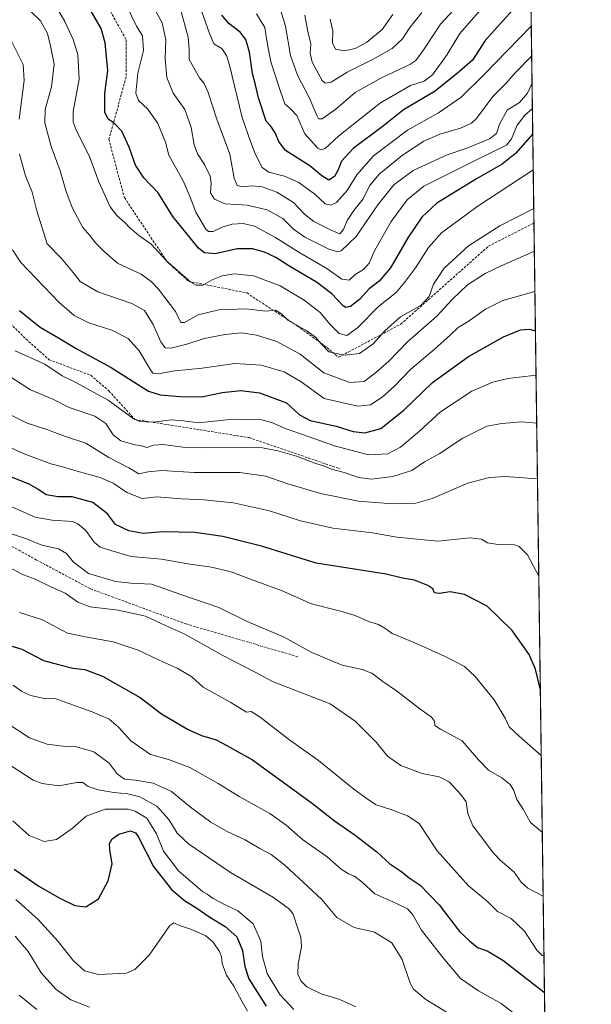
# Model space of a CAD drawing. Units: metres. Extents: x 590025 to 593458, y 4756784 to 4759143.
# Drawn here: x 593225 to 593458, y 4758220 to 4758621 of the extents above; entities that cross this region are included whole.
import ezdxf

# ---------------------------------------------------------------- set-up
doc = ezdxf.new("R2010")
doc.units = ezdxf.units.M
doc.header["$MEASUREMENT"] = 0
doc.linetypes.add('TRAZOS', pattern=[0.75, 0.5, -0.25])
doc.linetypes.add('TRAZOSX2', pattern=[1.5, 1, -0.5])
for name, color, linetype, lineweight in [('Arbolado forestal', 92, 'TRAZOS', 0), ('Arbolado forestal CxS', 92, 'Continuous', 0), ('Comarca CxS', 133, 'Continuous', 0), ('Comunidad Autónoma CxS', 142, 'Continuous', 0), ('Curva de nivel maestra', 36, 'Continuous', 30), ('Curva de nivel normal', 36, 'Continuous', 0), ('Entidad de ámbito territorial CxS', 92, 'Continuous', 0), ('Municipio CxS', 142, 'Continuous', 0), ('Provincia CxS', 1, 'Continuous', 0), ('Senda', 19, 'TRAZOSX2', 0)]:
    doc.layers.add(name, color=color, linetype=linetype, lineweight=lineweight)

# ---------------------------------------------------------------- blocks, each defined once
blk = doc.blocks.new('*U151')
at = {"layer": 'Arbolado forestal CxS', "color": 92, "linetype": 'Continuous', "lineweight": 0}
blk.add_polyline3d([(593431.44, 4758748.51, 509.14), (593457.66, 4756829.08, 964.37)], dxfattribs=at)
blk = doc.blocks.new('*U165')
at = {"layer": 'Curva de nivel normal', "color": 36, "linetype": 'Continuous', "lineweight": 0}
blk.add_polyline3d([(593224.34, 4758223.7, 715), (593231.58, 4758217.81, 715)], dxfattribs=at)
blk = doc.blocks.new('*U169')
at = {"layer": 'Curva de nivel normal', "color": 36, "linetype": 'Continuous', "lineweight": 0}
blk.add_polyline3d([(593437.7045, 4758290.0287, 660), (593432.87, 4758294.09, 660), (593429.82, 4758299.56, 660), (593427.32, 4758303.56, 660), (593426.02, 4758307.15, 660), (593424.59, 4758309.62, 660), (593421.22, 4758312.32, 660), (593415.71, 4758315.44, 660), (593411.61, 4758319.68, 660), (593404.97, 4758327.37, 660), (593396.19, 4758332.15, 660), (593393.86, 4758333.72, 660), (593393.71, 4758335.4, 660), (593392.56, 4758337.05, 660), (593387.71, 4758340.52, 660), (593378.17, 4758347.86, 660), (593372.66, 4758351.63, 660), (593368.13, 4758354.96, 660), (593364.2, 4758356.47, 660), (593356.06, 4758358.29, 660), (593343.74, 4758363.47, 660), (593332.1, 4758369.84, 660), (593317.37, 4758376.1, 660), (593305.84, 4758381.83, 660), (593290.32, 4758387.08, 660), (593278.35, 4758391.32, 660), (593269.96, 4758391.64, 660), (593263.62, 4758392.34, 660), (593252.64, 4758395.7, 660), (593246.5, 4758400.24, 660), (593243.74, 4758403.81, 660), (593240.46, 4758405.74, 660), (593233.58, 4758407.15, 660), (593227.74, 4758409.59, 660), (593215.69, 4758413.52, 660)], dxfattribs=at)
blk = doc.blocks.new('*U171')
at = {"layer": 'Curva de nivel normal', "color": 36, "linetype": 'Continuous', "lineweight": 0}
blk.add_polyline3d([(593222.77, 4758247.72, 710), (593228.06, 4758241.48, 710), (593233.29, 4758232.86, 710), (593239.35, 4758226.2, 710), (593245.42, 4758221.82, 710), (593253.09, 4758218.82, 710)], dxfattribs=at)
blk = doc.blocks.new('*U175')
at = {"layer": 'Curva de nivel normal', "color": 36, "linetype": 'Continuous', "lineweight": 0}
blk.add_polyline3d([(593431.82, 4758211.9, 680), (593420.95, 4758220.34, 680), (593415.31, 4758223.38, 680), (593411.62, 4758225.54, 680), (593404.28, 4758230.45, 680), (593396.62, 4758239.81, 680), (593388.39, 4758250.19, 680), (593384.87, 4758256.41, 680), (593382.71, 4758258.85, 680), (593377.97, 4758261.18, 680), (593369.41, 4758265.05, 680), (593364.25, 4758269.82, 680), (593361.17, 4758272.22, 680), (593358.61, 4758273.18, 680), (593355.72, 4758275.12, 680), (593349.95, 4758280.06, 680), (593339.93, 4758287.18, 680), (593333.22, 4758293.08, 680), (593326.58, 4758297.81, 680), (593314.07, 4758304.73, 680), (593305.52, 4758310.07, 680), (593293.98, 4758316.49, 680), (593285.29, 4758319.79, 680), (593277.96, 4758321.8, 680), (593269.96, 4758327.43, 680), (593264.93, 4758332.95, 680), (593261.06, 4758336.2, 680), (593254.11, 4758339.18, 680), (593244.62, 4758342.68, 680), (593238.67, 4758344.76, 680), (593235.1, 4758344.48, 680), (593229.17, 4758345.9, 680), (593225.42, 4758347.57, 680), (593221.92, 4758350.07, 680)], dxfattribs=at)
blk = doc.blocks.new('*U178')
at = {"layer": 'Curva de nivel normal', "color": 36, "linetype": 'Continuous', "lineweight": 0}
blk.add_polyline3d([(593317.47, 4758217.26, 705), (593315.3, 4758220.96, 705), (593311.87, 4758227.33, 705), (593308.88, 4758231.87, 705), (593307.1, 4758236.58, 705), (593306.89, 4758239.34, 705), (593306.09, 4758241.5, 705), (593303.55, 4758245.28, 705), (593300.48, 4758247.88, 705), (593294.71, 4758250.44, 705), (593289.76, 4758252.18, 705), (593287.45, 4758253.27, 705), (593285.79, 4758252.07, 705), (593277.43, 4758240.04, 705), (593271.48, 4758234.18, 705), (593268.1, 4758232.7, 705), (593256.77, 4758232.09, 705), (593251.03, 4758233.66, 705), (593246.4, 4758237.84, 705), (593240.25, 4758245.63, 705), (593232.17, 4758254.56, 705), (593222.97, 4758262.72, 705)], dxfattribs=at)
blk = doc.blocks.new('*U180')
at = {"layer": 'Curva de nivel normal', "color": 36, "linetype": 'Continuous', "lineweight": 0}
blk.add_polyline3d([(593224.46, 4758379.72, 670), (593233.89, 4758376.71, 670), (593244.14, 4758371.32, 670), (593252.1, 4758369.69, 670), (593262.77, 4758367.81, 670), (593272.84, 4758364.38, 670), (593281.41, 4758360.26, 670), (593288.84, 4758357.04, 670), (593294.77, 4758353.48, 670), (593299.4, 4758349.27, 670), (593310.7, 4758343.1, 670), (593317.03, 4758339.15, 670), (593319.04, 4758339.33, 670), (593322.62, 4758337.02, 670), (593334.15, 4758328.13, 670), (593346.4, 4758319.45, 670), (593360.83, 4758307.76, 670), (593366.76, 4758303.32, 670), (593369.91, 4758301.37, 670), (593376.32, 4758299.31, 670), (593382.66, 4758296.82, 670), (593387.45, 4758293.66, 670), (593394.77, 4758282.51, 670), (593407.57, 4758268.23, 670), (593415.26, 4758262.06, 670), (593419.41, 4758257.8, 670), (593424.96, 4758254.98, 670), (593430.38, 4758249.77, 670), (593435.5, 4758242.07, 670), (593437.67, 4758239.88, 670), (593438.3905, 4758239.8061, 670)], dxfattribs=at)
blk = doc.blocks.new('*U182')
at = {"layer": 'Curva de nivel normal', "color": 36, "linetype": 'Continuous', "lineweight": 0}
blk.add_polyline3d([(593219.48, 4758334.64, 685), (593228.66, 4758328.59, 685), (593235.76, 4758326.11, 685), (593242.25, 4758325.26, 685), (593247.7, 4758324.9, 685), (593254.88, 4758322.9, 685), (593261.12, 4758318.3, 685), (593264.4, 4758313.94, 685), (593267.3, 4758311.82, 685), (593271.85, 4758311.39, 685), (593279.02, 4758310.09, 685), (593286.5, 4758306.77, 685), (593294.2, 4758300.37, 685), (593302.48, 4758294.22, 685), (593308.89, 4758290.54, 685), (593316.58, 4758287, 685), (593322.57, 4758283.52, 685), (593327.14, 4758281.04, 685), (593332.77, 4758276.71, 685), (593347.81, 4758262.79, 685), (593353.96, 4758255.36, 685), (593360.94, 4758251.34, 685), (593369.29, 4758249.36, 685), (593376.3, 4758245.03, 685), (593380.53, 4758238.22, 685), (593383.74, 4758228.62, 685), (593385.16, 4758226.16, 685), (593390.19, 4758221.9, 685), (593404.21, 4758213.35, 685)], dxfattribs=at)
blk = doc.blocks.new('*U185')
at = {"layer": 'Curva de nivel normal', "color": 36, "linetype": 'Continuous', "lineweight": 0}
blk.add_polyline3d([(593437.2748, 4758321.4887, 655), (593428.44, 4758329.12, 655), (593424.23, 4758333.15, 655), (593422.6, 4758336.63, 655), (593418.01, 4758344.08, 655), (593410.28, 4758353.68, 655), (593405.92, 4758357.66, 655), (593398.06, 4758361.84, 655), (593385.77, 4758367.33, 655), (593376.52, 4758371.13, 655), (593373.43, 4758373.38, 655), (593370.85, 4758374.82, 655), (593366.77, 4758376.12, 655), (593361.43, 4758378.56, 655), (593355.43, 4758380.33, 655), (593343.64, 4758383.26, 655), (593331.6, 4758388.53, 655), (593318.69, 4758393.26, 655), (593310.78, 4758396.33, 655), (593302.77, 4758398.24, 655), (593293.1, 4758399.61, 655), (593282.43, 4758401.52, 655), (593270.1, 4758402.61, 655), (593261.77, 4758404.98, 655), (593257.44, 4758406.4, 655), (593254.92, 4758408.36, 655), (593251.54, 4758413.18, 655), (593248.36, 4758415.93, 655), (593246.19, 4758416.78, 655), (593237.83, 4758417.41, 655), (593230.93, 4758418.63, 655), (593221.42, 4758422.82, 655)], dxfattribs=at)
blk = doc.blocks.new('*U194')
at = {"layer": 'Curva de nivel normal', "color": 36, "linetype": 'Continuous', "lineweight": 0}
blk.add_polyline3d([(593219.28, 4758318.44, 690), (593230.15, 4758311.44, 690), (593233.79, 4758310.08, 690), (593240.61, 4758309.08, 690), (593247.96, 4758310.48, 690), (593250.4, 4758310.38, 690), (593252.55, 4758308.79, 690), (593256.59, 4758307.46, 690), (593262.92, 4758306.31, 690), (593268.71, 4758305.86, 690), (593273.53, 4758304.61, 690), (593280.48, 4758300.82, 690), (593285.46, 4758295.38, 690), (593288.82, 4758289.78, 690), (593293.38, 4758285.44, 690), (593310.6, 4758273.77, 690), (593328.07, 4758263.55, 690), (593334.63, 4758258.82, 690), (593336.15, 4758256.8, 690), (593338.16, 4758250.47, 690), (593339.26, 4758247.31, 690), (593339.5, 4758243.4, 690), (593338.2, 4758236.44, 690), (593338.06, 4758232.34, 690), (593339.18, 4758229.59, 690), (593341.63, 4758227.14, 690), (593347.48, 4758224.32, 690), (593355.12, 4758221.96, 690), (593361.63, 4758219.03, 690)], dxfattribs=at)
blk = doc.blocks.new('*U199')
at = {"layer": 'Curva de nivel normal', "color": 36, "linetype": 'Continuous', "lineweight": 0}
blk.add_polyline3d([(593438.06, 4758264.09, 665), (593431.8, 4758267.36, 665), (593429.03, 4758269.77, 665), (593426.16, 4758273.83, 665), (593420.4, 4758278.89, 665), (593417.24, 4758282.24, 665), (593413.84, 4758286.9, 665), (593409.32, 4758292.72, 665), (593407.32, 4758297.72, 665), (593406.62, 4758302.53, 665), (593404.42, 4758305.51, 665), (593399.73, 4758310.64, 665), (593395.63, 4758312.71, 665), (593388.64, 4758314.1, 665), (593379.96, 4758317.37, 665), (593374.62, 4758321.11, 665), (593370.05, 4758326.8, 665), (593361.38, 4758335.49, 665), (593351.17, 4758342.52, 665), (593327.7, 4758351.56, 665), (593320.65, 4758355.38, 665), (593307.71, 4758362.01, 665), (593291.7, 4758371.06, 665), (593284.3, 4758374.36, 665), (593275.92, 4758378.24, 665), (593264.72, 4758380.7, 665), (593253.34, 4758382.04, 665), (593248.25, 4758384.01, 665), (593243.1, 4758387.63, 665), (593237.35, 4758390.17, 665), (593231.16, 4758393.13, 665), (593225.43, 4758395.32, 665), (593220.43, 4758398.07, 665)], dxfattribs=at)
blk = doc.blocks.new('*U207')
at = {"layer": 'Curva de nivel normal', "color": 36, "linetype": 'Continuous', "lineweight": 0}
blk.add_polyline3d([(593221.75, 4758294.78, 695), (593228.47, 4758288.76, 695), (593234.61, 4758286.43, 695), (593239.67, 4758287.21, 695), (593246.05, 4758291.63, 695), (593251.67, 4758296.76, 695), (593259.43, 4758299.5, 695), (593268.77, 4758299.52, 695), (593271.64, 4758298.69, 695), (593276.38, 4758295.83, 695), (593280.4, 4758289.5, 695), (593283.19, 4758282.38, 695), (593289.35, 4758274.35, 695), (593296.3, 4758268.44, 695), (593299.21, 4758265.87, 695), (593301.09, 4758264.85, 695), (593303.47, 4758263.13, 695), (593308.04, 4758260.64, 695), (593313.53, 4758258.05, 695), (593319.86, 4758252.76, 695), (593322.88, 4758245.77, 695), (593323.65, 4758239.43, 695), (593325.46, 4758232.56, 695), (593330.66, 4758224.01, 695), (593336.34, 4758217.86, 695)], dxfattribs=at)
blk = doc.blocks.new('*U216')
at = {"layer": 'Curva de nivel maestra', "color": 36, "linetype": 'Continuous', "lineweight": 30}
blk.add_polyline3d([(593222.39, 4758275.14, 700), (593232.46, 4758268.16, 700), (593240.66, 4758263.4, 700), (593247.02, 4758260.34, 700), (593251.51, 4758259.67, 700), (593256.77, 4758262.96, 700), (593260.74, 4758270.28, 700), (593262.33, 4758277.25, 700), (593261.34, 4758282.81, 700), (593261.19, 4758285.5, 700), (593262.29, 4758287.5, 700), (593265, 4758289.42, 700), (593269.81, 4758290.67, 700), (593271.85, 4758289.95, 700), (593273, 4758288.07, 700), (593279.11, 4758276.22, 700), (593286.5, 4758266.74, 700), (593291.82, 4758262.26, 700), (593296.77, 4758259.24, 700), (593301.7, 4758255.78, 700), (593308.33, 4758251.65, 700), (593313.12, 4758247.57, 700), (593315.48, 4758241.88, 700), (593316.4, 4758235.44, 700), (593317.98, 4758230.38, 700), (593325.06, 4758219.25, 700)], dxfattribs=at)
blk = doc.blocks.new('*U219')
at = {"layer": 'Curva de nivel maestra', "color": 36, "linetype": 'Continuous', "lineweight": 30}
blk.add_polyline3d([(593217.45, 4758367.27, 675), (593225.43, 4758364.77, 675), (593234.28, 4758360.18, 675), (593240.92, 4758358.33, 675), (593246.23, 4758356.99, 675), (593251.1, 4758356.45, 675), (593258.43, 4758353.82, 675), (593273.75, 4758345.02, 675), (593282.36, 4758338.42, 675), (593292.99, 4758332.17, 675), (593298.73, 4758329.61, 675), (593304.68, 4758327.86, 675), (593309.12, 4758325.52, 675), (593319.54, 4758319.6, 675), (593344.03, 4758301.88, 675), (593352.89, 4758294.77, 675), (593361.41, 4758288.93, 675), (593370.2, 4758282.18, 675), (593375.46, 4758277.28, 675), (593380.43, 4758274.07, 675), (593383.46, 4758271.61, 675), (593387.92, 4758268.61, 675), (593395.63, 4758260.54, 675), (593403.94, 4758249.68, 675), (593407.97, 4758245.9, 675), (593411.23, 4758243.13, 675), (593415.22, 4758241.8, 675), (593421.56, 4758238.04, 675), (593438.6, 4758224.77, 675)], dxfattribs=at)
blk = doc.blocks.new('*U223')
at = {"layer": 'Curva de nivel maestra', "color": 36, "linetype": 'Continuous', "lineweight": 30}
blk.add_polyline3d([(593436.91, 4758348.27, 650), (593434.87, 4758356.67, 650), (593432.38, 4758362.63, 650), (593425.34, 4758372.36, 650), (593415.21, 4758382.3, 650), (593405.92, 4758387.1, 650), (593400.09, 4758388.13, 650), (593395.67, 4758387.44, 650), (593393.72, 4758387.78, 650), (593392.99, 4758389.32, 650), (593391.04, 4758390.74, 650), (593385.58, 4758392.86, 650), (593380.63, 4758393.76, 650), (593374.03, 4758395.31, 650), (593345.45, 4758399.89, 650), (593323.17, 4758406.74, 650), (593307.49, 4758410.72, 650), (593296.02, 4758412.32, 650), (593282.77, 4758412.65, 650), (593275.1, 4758411.99, 650), (593269.07, 4758412.98, 650), (593263.65, 4758415.64, 650), (593260.4, 4758419.92, 650), (593254.43, 4758424.64, 650), (593245.98, 4758426.91, 650), (593240.25, 4758426.96, 650), (593235.33, 4758427.73, 650), (593231.99, 4758430.06, 650), (593228.42, 4758432.11, 650), (593212.62, 4758438.34, 650)], dxfattribs=at)

msp = doc.modelspace()

# ---------------------------------------------------------------- linework, layer by layer
at = {"layer": 'Arbolado forestal', "color": 92, "linetype": 'TRAZOS', "lineweight": 0}
msp.add_polyline3d([(593431.44, 4758748.51, 509.14), (593434.31, 4758538.58, 611.71), (593446.41, 4757652.71, 818.3), (593450.21, 4757374.27, 878.57), (593457.66, 4756829.08, 964.37), (592822.81, 4756820.59, 928.78), (592603.4, 4756817.66, 916.75), (592482.26, 4756816.04, 870.85), (592473.19, 4756815.92, 869.01), (592451.15, 4756815.62, 862.15), (592449.31, 4756815.6, 862.08), (592447.48, 4756815.57, 862.01), (592441.72, 4756815.5, 861.38)], dxfattribs=at)
at = {"layer": 'Comarca CxS', "color": 133, "linetype": 'Continuous', "lineweight": 0}
msp.add_polyline3d([(593024.11, 4756823.28, 968.62), (590059.09, 4756783.64, 852.98), (590051.29, 4757376.42, 790.63), (590028.65, 4759097.08, 719.84), (593426.06, 4759142.53, 620.11), (593442.72, 4757923.17, 758.34), (593457.66, 4756829.08, 964.37), (593024.11, 4756823.28, 968.62)], close=True, dxfattribs=at)
msp.add_polyline3d([(593024.11, 4756823.28, 968.62), (590059.09, 4756783.64, 852.98), (590051.29, 4757376.42, 790.63), (590028.65, 4759097.08, 719.84), (593426.06, 4759142.53, 620.11), (593442.72, 4757923.17, 758.34), (593457.66, 4756829.08, 964.37), (593024.11, 4756823.28, 968.62)], close=True, dxfattribs=at)
at = {"layer": 'Comunidad Autónoma CxS', "color": 142, "linetype": 'Continuous', "lineweight": 0}
msp.add_polyline3d([(593457.66, 4756829.08, 964.37), (590059.09, 4756783.64, 852.98), (590051.29, 4757376.42, 790.63), (590031.76, 4758861.02, 761.89), (590028.65, 4759097.08, 719.84), (590506.77, 4759103.48, 694.26), (592004.21, 4759123.51, 734.89), (592692.63, 4759132.72, 577.22), (593426.06, 4759142.53, 620.11), (593442.72, 4757923.17, 758.34), (593457.66, 4756829.08, 964.37)], close=True, dxfattribs=at)
msp.add_polyline3d([(593457.66, 4756829.08, 964.37), (590059.09, 4756783.64, 852.98), (590051.29, 4757376.42, 790.63), (590031.76, 4758861.02, 761.89), (590028.65, 4759097.08, 719.84), (590506.77, 4759103.48, 694.26), (592004.21, 4759123.51, 734.89), (592692.63, 4759132.72, 577.22), (593426.06, 4759142.53, 620.11), (593442.72, 4757923.17, 758.34), (593457.66, 4756829.08, 964.37)], close=True, dxfattribs=at)
at = {"layer": 'Curva de nivel maestra', "color": 36, "linetype": 'Continuous', "lineweight": 30}
for points in [[(593433.01, 4758633.68, 575), (593414.44, 4758612.94, 575), (593409.19, 4758604.97, 575), (593403.89, 4758600.28, 575), (593394.05, 4758592.26, 575), (593381.1, 4758584.62, 575), (593372.97, 4758578.16, 575), (593360.63, 4758568.87, 575), (593355.75, 4758563.75, 575), (593354.31, 4758559.9, 575), (593352.92, 4758557.46, 575), (593350.69, 4758555.99, 575), (593347.76, 4758557.73, 575), (593342.89, 4758561.85, 575), (593332.92, 4758568.1, 575), (593330.19, 4758571.75, 575), (593328.83, 4758575.3, 575), (593327.04, 4758578.04, 575), (593325.13, 4758580.1, 575), (593321.96, 4758589.63, 575), (593320.75, 4758594.9, 575), (593319.52, 4758599.44, 575), (593318.24, 4758608.24, 575), (593316.78, 4758613.29, 575), (593314.44, 4758616.38, 575), (593309.92, 4758619.85, 575), (593306.98, 4758623.32, 575)], [(593433.81, 4758574.88, 600), (593426.74, 4758566.84, 600), (593421.27, 4758562.59, 600), (593410.86, 4758556.49, 600), (593394.74, 4758546.59, 600), (593388.51, 4758540.88, 600), (593382.91, 4758532.48, 600), (593375.82, 4758520.2, 600), (593371.1, 4758514.8, 600), (593367.1, 4758511.72, 600), (593363.1, 4758507.4, 600), (593359.43, 4758504.52, 600), (593357.61, 4758504.14, 600), (593356.53, 4758504.77, 600), (593351.84, 4758509.59, 600), (593345.6, 4758514.37, 600), (593334.78, 4758520.85, 600), (593328.98, 4758524.51, 600), (593324.41, 4758526.66, 600), (593319.58, 4758527.98, 600), (593313.21, 4758527.94, 600), (593304.24, 4758525.98, 600), (593299.95, 4758526.35, 600), (593297.47, 4758528.21, 600), (593294.1, 4758532.5, 600), (593287.1, 4758541.16, 600), (593281.06, 4758550.8, 600), (593275.26, 4758556.91, 600), (593271.75, 4758562.13, 600), (593269.19, 4758569.5, 600), (593266.18, 4758575.93, 600), (593263.17, 4758579.29, 600), (593260.67, 4758580.93, 600), (593259.29, 4758583.76, 600), (593259.31, 4758591.37, 600), (593260.56, 4758600.66, 600), (593259.45, 4758612.01, 600), (593257.77, 4758617.83, 600), (593253.37, 4758625.6, 600)], [(593224.52, 4758502.92, 625), (593228.9, 4758499.27, 625), (593232.97, 4758496.03, 625), (593240.37, 4758491.77, 625), (593247.58, 4758487.32, 625), (593261.87, 4758479.6, 625), (593277.1, 4758469.92, 625), (593281.82, 4758468.49, 625), (593290.06, 4758467.83, 625), (593298.82, 4758467.65, 625), (593307.21, 4758469.44, 625), (593314.82, 4758470.28, 625), (593322.42, 4758469.26, 625), (593333.38, 4758465.19, 625), (593338.69, 4758460.28, 625), (593343.08, 4758458.04, 625), (593353.7, 4758455.76, 625), (593360.51, 4758453.53, 625), (593365.38, 4758453.04, 625), (593371.83, 4758454.74, 625), (593381.26, 4758462.17, 625), (593392.95, 4758473.49, 625), (593407.56, 4758484.09, 625), (593421.89, 4758492.12, 625), (593428.75, 4758494.97, 625), (593432.38, 4758495.27, 625), (593434.91, 4758494.61, 625)]]:
    msp.add_polyline3d(points, dxfattribs=at)
at = {"layer": 'Curva de nivel normal', "color": 36, "linetype": 'Continuous', "lineweight": 0}
for points in [[(593234.62, 4758635.35, 605), (593243.07, 4758620.69, 605), (593246.41, 4758613.4, 605), (593248.33, 4758607.29, 605), (593248.8, 4758597.23, 605), (593246.34, 4758584.05, 605), (593246.41, 4758579.61, 605), (593247.86, 4758575.88, 605), (593253.1, 4758565.71, 605), (593256.82, 4758555.26, 605), (593261.45, 4758545.09, 605), (593264.27, 4758541.64, 605), (593267.53, 4758538.76, 605), (593269.33, 4758536.68, 605), (593273.22, 4758533.4, 605), (593278.22, 4758529.89, 605), (593284.56, 4758522.96, 605), (593294.41, 4758514.36, 605), (593296.58, 4758513.14, 605), (593299.25, 4758513.21, 605), (593303.1, 4758515.36, 605), (593307.18, 4758517.01, 605), (593312.11, 4758517.78, 605), (593319.92, 4758516.94, 605), (593330.78, 4758512.88, 605), (593340.53, 4758507.12, 605), (593347.1, 4758502.06, 605), (593351, 4758497.3, 605), (593354.84, 4758493.53, 605), (593357.92, 4758492.7, 605), (593362.27, 4758495.85, 605), (593370.95, 4758504.47, 605), (593378.15, 4758510.24, 605), (593381.53, 4758514.28, 605), (593385.93, 4758520.24, 605), (593391.26, 4758528.52, 605), (593396.53, 4758534.51, 605), (593410.98, 4758545.15, 605), (593434.01, 4758560.26, 605)], [(593433.67, 4758585.18, 595), (593430.38, 4758582.41, 595), (593427.25, 4758578.09, 595), (593425.18, 4758572.83, 595), (593423.1, 4758570.24, 595), (593411.61, 4758564.65, 595), (593400, 4758558.79, 595), (593389.38, 4758553.59, 595), (593382.62, 4758547.92, 595), (593376.08, 4758539.17, 595), (593369.38, 4758527.5, 595), (593367.09, 4758522.18, 595), (593364.77, 4758519.62, 595), (593361.43, 4758517.58, 595), (593358.98, 4758515.21, 595), (593355.95, 4758515.58, 595), (593349.82, 4758520.01, 595), (593338.77, 4758526.44, 595), (593328.94, 4758532.69, 595), (593320.27, 4758537.26, 595), (593315.77, 4758538.37, 595), (593311.27, 4758538, 595), (593307.1, 4758536.79, 595), (593303.43, 4758535.05, 595), (593301.61, 4758535.06, 595), (593300.52, 4758536.07, 595), (593296.35, 4758542.9, 595), (593294.15, 4758549.07, 595), (593291.21, 4758555.73, 595), (593287.51, 4758562.52, 595), (593285.41, 4758566.14, 595), (593284.1, 4758571.52, 595), (593280.92, 4758579.06, 595), (593276.9, 4758584.98, 595), (593273.1, 4758588.5, 595), (593271.93, 4758591.48, 595), (593272.72, 4758599.6, 595), (593275.07, 4758608.82, 595), (593274.73, 4758614.79, 595), (593272.16, 4758618.82, 595), (593268.09, 4758627.15, 595)], [(593433.53, 4758595.52, 590), (593431.64, 4758591.51, 590), (593428.41, 4758587.67, 590), (593423.42, 4758584.6, 590), (593420.16, 4758578.77, 590), (593419, 4758575.06, 590), (593416.14, 4758572.88, 590), (593407.28, 4758569.23, 590), (593398.84, 4758566.35, 590), (593384.99, 4758559.97, 590), (593377.11, 4758554.05, 590), (593370.56, 4758545.89, 590), (593361.8, 4758533, 590), (593355.64, 4758527.24, 590), (593354.28, 4758526.81, 590), (593350.6, 4758527.84, 590), (593340.86, 4758532.78, 590), (593336.19, 4758536.05, 590), (593331.91, 4758540.42, 590), (593325.56, 4758543.96, 590), (593317.28, 4758545.77, 590), (593308.32, 4758546.39, 590), (593304.04, 4758548.2, 590), (593302.43, 4758550.83, 590), (593302.72, 4758554.78, 590), (593302.23, 4758557.63, 590), (593299.95, 4758562.35, 590), (593297.14, 4758566.75, 590), (593295.76, 4758570.44, 590), (593294.48, 4758577.42, 590), (593291.96, 4758584.87, 590), (593287.18, 4758591.42, 590), (593284.55, 4758597.83, 590), (593283.92, 4758605.5, 590), (593284.2, 4758613.26, 590), (593282.7, 4758620.19, 590), (593278.45, 4758627.92, 590)], [(593297.4, 4758628.87, 580), (593301.88, 4758616.16, 580), (593303.76, 4758611.52, 580), (593306.98, 4758609.65, 580), (593308.97, 4758606.87, 580), (593310.19, 4758602.87, 580), (593315.31, 4758581.5, 580), (593318.76, 4758571.71, 580), (593320.74, 4758566.47, 580), (593323.46, 4758561.19, 580), (593326.19, 4758559.29, 580), (593332.6, 4758557.62, 580), (593338.45, 4758555.1, 580), (593344.94, 4758550.34, 580), (593349.19, 4758546.4, 580), (593351.43, 4758545.8, 580), (593353.83, 4758546.89, 580), (593358.16, 4758551.73, 580), (593362.02, 4758558.15, 580), (593368.87, 4758565.88, 580), (593382.75, 4758576.41, 580), (593395.36, 4758583.5, 580), (593404.57, 4758589.87, 580), (593413.68, 4758598.83, 580), (593433.21, 4758618.94, 580)], [(593405.1, 4758629.2, 565), (593396.12, 4758619.55, 565), (593389.41, 4758609.33, 565), (593386.14, 4758604.8, 565), (593383.71, 4758603.17, 565), (593371.84, 4758597.61, 565), (593361.43, 4758591.75, 565), (593353.43, 4758584.97, 565), (593347.96, 4758581.02, 565), (593346.45, 4758580.98, 565), (593345.86, 4758582.06, 565), (593342.61, 4758589.69, 565), (593337.83, 4758598.8, 565), (593335, 4758606.8, 565), (593332.95, 4758618.82, 565), (593330.48, 4758626.78, 565)], [(593229.14, 4758624.73, 610), (593233.07, 4758620.93, 610), (593235.92, 4758615.8, 610), (593237.22, 4758610.71, 610), (593238.68, 4758603.27, 610), (593237.55, 4758594.04, 610), (593234.95, 4758584.86, 610), (593234.88, 4758579.41, 610), (593237.42, 4758569.73, 610), (593241.09, 4758559.83, 610), (593243.42, 4758551.83, 610), (593246.05, 4758544.79, 610), (593250.36, 4758536.69, 610), (593253.15, 4758533.39, 610), (593255.46, 4758530.48, 610), (593259.1, 4758526.85, 610), (593264.43, 4758522.1, 610), (593274.1, 4758517.63, 610), (593278.21, 4758514.75, 610), (593281.13, 4758511.52, 610), (593288.06, 4758502.46, 610), (593290.36, 4758497.96, 610), (593291.82, 4758497.99, 610), (593297.43, 4758501.08, 610), (593305.86, 4758503.17, 610), (593316.89, 4758503.6, 610), (593324.8, 4758502.55, 610), (593328.92, 4758502.96, 610), (593331.29, 4758501.51, 610), (593333.96, 4758498.89, 610), (593341.63, 4758494.53, 610), (593345.18, 4758492.05, 610), (593347.52, 4758489.29, 610), (593350.58, 4758486, 610), (593356.87, 4758484.7, 610), (593363.1, 4758485.33, 610), (593368.77, 4758489.22, 610), (593373.43, 4758494.58, 610), (593379.89, 4758500.22, 610), (593388.34, 4758505.06, 610), (593391.56, 4758508.52, 610), (593393.34, 4758513.59, 610), (593397.69, 4758520.13, 610), (593407.57, 4758529.19, 610), (593420.36, 4758537.36, 610), (593434.23, 4758544.49, 610)], [(593433.38, 4758606.69, 585), (593426.79, 4758599.84, 585), (593422.87, 4758595.46, 585), (593417.57, 4758590.16, 585), (593410.83, 4758581.12, 585), (593408.76, 4758579.22, 585), (593404.33, 4758577.2, 585), (593395.91, 4758574.81, 585), (593389.33, 4758571.84, 585), (593380.68, 4758566.19, 585), (593371.19, 4758558.5, 585), (593367.2, 4758553.72, 585), (593364.68, 4758548.38, 585), (593360.86, 4758543.61, 585), (593358.06, 4758539.5, 585), (593356.57, 4758535.83, 585), (593355.07, 4758534.12, 585), (593351.64, 4758535.66, 585), (593344.46, 4758539.12, 585), (593340.7, 4758542.08, 585), (593336.23, 4758546.96, 585), (593329.42, 4758551.16, 585), (593323.51, 4758553.31, 585), (593319.39, 4758553.72, 585), (593315.5, 4758553.26, 585), (593313.26, 4758553.79, 585), (593312.07, 4758556.86, 585), (593310.23, 4758566.57, 585), (593305.04, 4758580.82, 585), (593301.47, 4758591.69, 585), (593299.77, 4758595.46, 585), (593297.88, 4758597.71, 585), (593293.65, 4758605.25, 585), (593293.75, 4758609.26, 585), (593293.23, 4758614.35, 585), (593290.15, 4758625.66, 585)], [(593412.45, 4758625.4, 570), (593403.99, 4758615.81, 570), (593398.85, 4758607.17, 570), (593392.96, 4758598.98, 570), (593389.51, 4758596.42, 570), (593383.98, 4758594.65, 570), (593371.76, 4758587.5, 570), (593354.78, 4758574.01, 570), (593349.17, 4758568.87, 570), (593347.51, 4758568.33, 570), (593346.22, 4758569.04, 570), (593340.91, 4758574.84, 570), (593339.02, 4758579.3, 570), (593337.63, 4758582.3, 570), (593335.12, 4758584.94, 570), (593332.76, 4758587.1, 570), (593330.98, 4758592.19, 570), (593326.98, 4758604.28, 570), (593325.31, 4758612.87, 570), (593324.56, 4758618.2, 570), (593321.13, 4758623.83, 570)], [(593388.62, 4758624.42, 560), (593383.42, 4758617.83, 560), (593380.68, 4758613.56, 560), (593376.42, 4758609.68, 560), (593368.43, 4758605.16, 560), (593358.1, 4758600.09, 560), (593351.66, 4758595.9, 560), (593349.21, 4758595.51, 560), (593347.97, 4758596.67, 560), (593343.86, 4758604.06, 560), (593343.02, 4758607.83, 560), (593343.36, 4758611.62, 560), (593342.02, 4758616.63, 560), (593340.88, 4758623.28, 560)], [(593376.77, 4758623.48, 555), (593372.39, 4758617.43, 555), (593365.99, 4758612.15, 555), (593361.36, 4758609.66, 555), (593357.09, 4758608.73, 555), (593353.3, 4758609.39, 555), (593352.15, 4758612.01, 555), (593352.28, 4758616.82, 555), (593351.13, 4758621.61, 555)], [(593221.35, 4758612.38, 615), (593226.05, 4758603.17, 615), (593226.46, 4758596.6, 615), (593224.33, 4758580.89, 615)], [(593224.51, 4758566.6, 615), (593226.94, 4758557.83, 615), (593229.68, 4758551.14, 615), (593231.61, 4758543.5, 615), (593235.81, 4758530, 615), (593241.61, 4758524.04, 615), (593246.47, 4758518.32, 615), (593249.24, 4758514.67, 615), (593256.51, 4758510.48, 615), (593270.31, 4758505.7, 615), (593275.45, 4758502.89, 615), (593279.05, 4758497.15, 615), (593282.17, 4758490.09, 615), (593283.92, 4758487.67, 615), (593286.25, 4758487.53, 615), (593292.78, 4758489.17, 615), (593299.81, 4758491.47, 615), (593308.34, 4758493.14, 615), (593315.02, 4758493.69, 615), (593321.21, 4758492.85, 615), (593329.38, 4758490.19, 615), (593338.91, 4758485.09, 615), (593348.58, 4758477.38, 615), (593359.17, 4758473.52, 615), (593365.04, 4758473.86, 615), (593369.61, 4758477.45, 615), (593375.14, 4758482.15, 615), (593382.66, 4758490.11, 615), (593394.63, 4758500.49, 615), (593401.13, 4758507.5, 615), (593407.12, 4758513.35, 615), (593414.36, 4758517.97, 615), (593420.92, 4758521.06, 615), (593434.47, 4758527.05, 615)], [(593221.71, 4758527.66, 620), (593225.01, 4758522.47, 620), (593240.64, 4758506.15, 620), (593246.82, 4758500.89, 620), (593252.75, 4758497.88, 620), (593262.2, 4758494.88, 620), (593268.85, 4758491.48, 620), (593273.3, 4758486.37, 620), (593277.88, 4758478.61, 620), (593278.93, 4758477.34, 620), (593281.11, 4758477.01, 620), (593287.86, 4758478.26, 620), (593299.04, 4758479.34, 620), (593312.34, 4758481.25, 620), (593323.1, 4758480.64, 620), (593332.43, 4758477.91, 620), (593339.43, 4758473.76, 620), (593348.77, 4758467.04, 620), (593362.43, 4758463.84, 620), (593367.65, 4758464.4, 620), (593372.33, 4758467.57, 620), (593377.39, 4758472, 620), (593384, 4758478.82, 620), (593393.62, 4758486.99, 620), (593400.31, 4758492.91, 620), (593403.34, 4758495.89, 620), (593407.39, 4758498.36, 620), (593414.54, 4758503.4, 620), (593421.63, 4758507, 620), (593434.69, 4758510.61, 620)], [(593435.16, 4758476.47, 630), (593423.57, 4758475.14, 630), (593417.55, 4758473.65, 630), (593408.96, 4758470.02, 630), (593396.21, 4758461.58, 630), (593387.55, 4758453.63, 630), (593379.86, 4758447.16, 630), (593374.7, 4758444.45, 630), (593366.88, 4758444.08, 630), (593352.9, 4758447.65, 630), (593342.64, 4758451.42, 630), (593333.23, 4758454.66, 630), (593327.47, 4758457.24, 630), (593322.7, 4758458.44, 630), (593311.68, 4758458.55, 630), (593297.46, 4758457.04, 630), (593291.45, 4758457.86, 630), (593286.52, 4758458.32, 630), (593279.08, 4758457.29, 630), (593273.64, 4758457.65, 630), (593270.84, 4758458.8, 630), (593260.73, 4758466.35, 630), (593247.5, 4758473.53, 630), (593241.91, 4758476.27, 630), (593234.8, 4758480.97, 630), (593222.69, 4758486.4, 630)], [(593219.13, 4758476.9, 635), (593229.02, 4758470.56, 635), (593238.1, 4758466.68, 635), (593244.77, 4758463.3, 635), (593255.18, 4758459.73, 635), (593259.73, 4758456.81, 635), (593262.74, 4758452.21, 635), (593265.82, 4758449.74, 635), (593271.14, 4758448.25, 635), (593274.85, 4758447.59, 635), (593276.46, 4758446.96, 635), (593279.1, 4758447.89, 635), (593283.09, 4758448.17, 635), (593291.08, 4758447.14, 635), (593301.3, 4758446.86, 635), (593315.1, 4758446.96, 635), (593323.61, 4758446.81, 635), (593329.87, 4758445.68, 635), (593337.41, 4758443.5, 635), (593344.92, 4758440.65, 635), (593348.89, 4758439.39, 635), (593351.71, 4758438.17, 635), (593356.84, 4758436.82, 635), (593362.7, 4758434.74, 635), (593368.1, 4758434.12, 635), (593376.77, 4758435.2, 635), (593384.51, 4758437.69, 635), (593389.7, 4758441.15, 635), (593395.64, 4758444.45, 635), (593405.26, 4758450.85, 635), (593415.05, 4758455.73, 635), (593421.2, 4758456.77, 635), (593429.15, 4758457.51, 635), (593435.42, 4758456.96, 635)], [(593221.13, 4758460.15, 640), (593227.6, 4758456.94, 640), (593235.67, 4758454.28, 640), (593243.28, 4758451.55, 640), (593251.56, 4758448.73, 640), (593260.97, 4758442.9, 640), (593269.13, 4758438.66, 640), (593273.23, 4758436.26, 640), (593276.93, 4758437.06, 640), (593282.55, 4758437.61, 640), (593295.68, 4758436.83, 640), (593314.35, 4758436.75, 640), (593324.91, 4758435.31, 640), (593333.49, 4758432.32, 640), (593347.28, 4758428.26, 640), (593362.8, 4758425.18, 640), (593376.59, 4758424, 640), (593386.06, 4758424.3, 640), (593392.8, 4758426.21, 640), (593407.36, 4758432.42, 640), (593416.15, 4758434.83, 640), (593422.51, 4758435.24, 640), (593435.73, 4758434.24, 640)], [(593436.28, 4758394.56, 645), (593431.69, 4758403.27, 645), (593428.24, 4758406.71, 645), (593426.38, 4758407.37, 645), (593419.55, 4758407.47, 645), (593415.38, 4758408.2, 645), (593412.91, 4758409.6, 645), (593408.27, 4758410.22, 645), (593395.1, 4758408.85, 645), (593383.95, 4758409.93, 645), (593378.4, 4758410.51, 645), (593368.39, 4758412.28, 645), (593352.26, 4758414.16, 645), (593339.09, 4758417.12, 645), (593326.4, 4758421.24, 645), (593311.76, 4758424.42, 645), (593299.8, 4758425.61, 645), (593290.58, 4758426.03, 645), (593280.49, 4758426.89, 645), (593274.54, 4758426.27, 645), (593268.23, 4758428.63, 645), (593262.69, 4758432.42, 645), (593257.42, 4758434.82, 645), (593248.98, 4758437.05, 645), (593242.06, 4758439.12, 645), (593237.27, 4758440.34, 645), (593227.14, 4758444.21, 645), (593217.58, 4758448.38, 645)], [(593437.7, 4758290.03, 660), (593437.7, 4758290.03, 660)]]:
    msp.add_polyline3d(points, dxfattribs=at)
at = {"layer": 'Entidad de ámbito territorial CxS', "color": 92, "linetype": 'Continuous', "lineweight": 0}
for points in [[(593046.9, 4758148.12, 823.37), (592971.65, 4758238.4, 811.86), (592848.17, 4758384.16, 793.4), (592728.55, 4758526.55, 793.36), (592636.6, 4758641.24, 783.39), (592549.76, 4758751.44, 766.34), (592630.04, 4758901.54, 703.37), (592686.21, 4759116.7, 587.98), (592691.78, 4759130.43, 577.81), (592692.63, 4759132.72, 577.22), (593426.06, 4759142.53, 620.11), (593442.72, 4757923.17, 758.34)], [(593046.9, 4758148.11, 823.37), (592971.65, 4758238.4, 811.86), (592848.17, 4758384.16, 793.4), (592728.55, 4758526.55, 793.36), (592636.6, 4758641.24, 783.39), (592549.76, 4758751.44, 766.34), (592630.04, 4758901.54, 703.37), (592686.21, 4759116.7, 587.98), (592691.78, 4759130.43, 577.81), (592692.63, 4759132.72, 577.22), (593426.06, 4759142.53, 620.11), (593442.72, 4757923.17, 758.34)]]:
    msp.add_polyline3d(points, dxfattribs=at)
at = {"layer": 'Municipio CxS', "color": 142, "linetype": 'Continuous', "lineweight": 0}
msp.add_polyline3d([(590028.65, 4759097.08, 719.84), (593426.06, 4759142.53, 620.11), (593426.06, 4759142.53, 620.11), (593442.72, 4757923.17, 758.34)], dxfattribs=at)
msp.add_polyline3d([(590028.65, 4759097.08, 719.84), (593426.06, 4759142.53, 620.11), (593426.06, 4759142.53, 620.11), (593442.72, 4757923.17, 758.34)], dxfattribs=at)
at = {"layer": 'Provincia CxS', "color": 1, "linetype": 'Continuous', "lineweight": 0}
msp.add_polyline3d([(593457.66, 4756829.08, 964.37), (590059.09, 4756783.64, 852.98), (590028.65, 4759097.08, 719.84), (593426.06, 4759142.53, 620.11), (593457.66, 4756829.08, 964.37)], close=True, dxfattribs=at)
msp.add_polyline3d([(593457.66, 4756829.08, 964.37), (590059.09, 4756783.64, 852.98), (590028.65, 4759097.08, 719.84), (593426.06, 4759142.53, 620.11), (593457.66, 4756829.08, 964.37)], close=True, dxfattribs=at)
at = {"layer": 'Senda', "color": 19, "linetype": 'TRAZOSX2', "lineweight": 0}
for points in [[(593001.1, 4758810.84, 623.95), (592991.58, 4758790.99, 628.59), (592979.67, 4758770.35, 635.18), (592970.15, 4758756.07, 639.4), (592965.38, 4758737.02, 644.12), (592967.77, 4758709.23, 650.72), (592975.7, 4758697.33, 651.94), (592992.37, 4758683.04, 650.6), (593007.45, 4758665.58, 649.62), (593020.15, 4758638.59, 650.59), (593030.47, 4758627.48, 648.55), (593055.87, 4758617.95, 650.28), (593077.3, 4758598.11, 650.08), (593109.85, 4758562.39, 652.04), (593132.87, 4758525.08, 653.62), (593143.98, 4758490.95, 657.53), (593162.24, 4758446.5, 659.4), (593178.11, 4758430.63, 660.45), (593231.29, 4758401.26, 662.5), (593253.52, 4758389.35, 663.13), (593292.41, 4758375.07, 663.53), (593338.45, 4758361.57, 661.24)], [(593001.1, 4758810.84, 623.95), (593011.22, 4758781.23, 624.41), (593019.68, 4758764.3, 624.52), (593029.21, 4758755.83, 624.16), (593039.79, 4758745.25, 624.3), (593052.49, 4758734.67, 621.9), (593058.84, 4758724.08, 622.13), (593080.01, 4758703.97, 621.28), (593102.23, 4758681.75, 619.99), (593131.87, 4758655.29, 621.6), (593154.09, 4758633.07, 624.9), (593173.14, 4758610.84, 627.07), (593185.84, 4758582.27, 628.97), (593195.37, 4758543.11, 626.61), (593216.53, 4758501.83, 627.57), (593227.12, 4758491.25, 627.82), (593236.64, 4758482.78, 629.15), (593253.57, 4758476.43, 628.01), (593260.98, 4758470.08, 629.14), (593271.57, 4758458.44, 629.73), (593318.13, 4758451.03, 633.74), (593355.18, 4758438.33, 634.32)], [(593257.35, 4758634.62, 597.46), (593260.13, 4758627.48, 597.33), (593268.07, 4758613.19, 596.82), (593268.07, 4758598.11, 596.83), (593260.92, 4758572.71, 601.42), (593267.27, 4758548.9, 603.08), (593284.74, 4758522.7, 605), (593293.47, 4758514.77, 604.63), (593317.28, 4758510, 607.95), (593337.92, 4758496.51, 610.44), (593349.83, 4758487.78, 609.46), (593354.59, 4758483.81, 610.29), (593379.99, 4758497.3, 610.95), (593415.71, 4758529.05, 611.7), (593434.31, 4758538.58, 611.71)]]:
    msp.add_polyline3d(points, dxfattribs=at)

# ---------------------------------------------------------------- block references
at = {"layer": 'Arbolado forestal CxS', "color": 92, "linetype": 'Continuous', "lineweight": 0}
msp.add_blockref('*U151', (0, 0), dxfattribs=at)
at = {"layer": 'Curva de nivel maestra', "color": 36, "linetype": 'Continuous', "lineweight": 30}
for name in ['*U223', '*U219', '*U216']:
    msp.add_blockref(name, (0, 0), dxfattribs=at)
at = {"layer": 'Curva de nivel normal', "color": 36, "linetype": 'Continuous', "lineweight": 0}
for name in ['*U180', '*U199', '*U169', '*U185', '*U165', '*U171', '*U175', '*U182', '*U194', '*U207', '*U178']:
    msp.add_blockref(name, (0, 0), dxfattribs=at)

doc.saveas('drawing.dxf')
